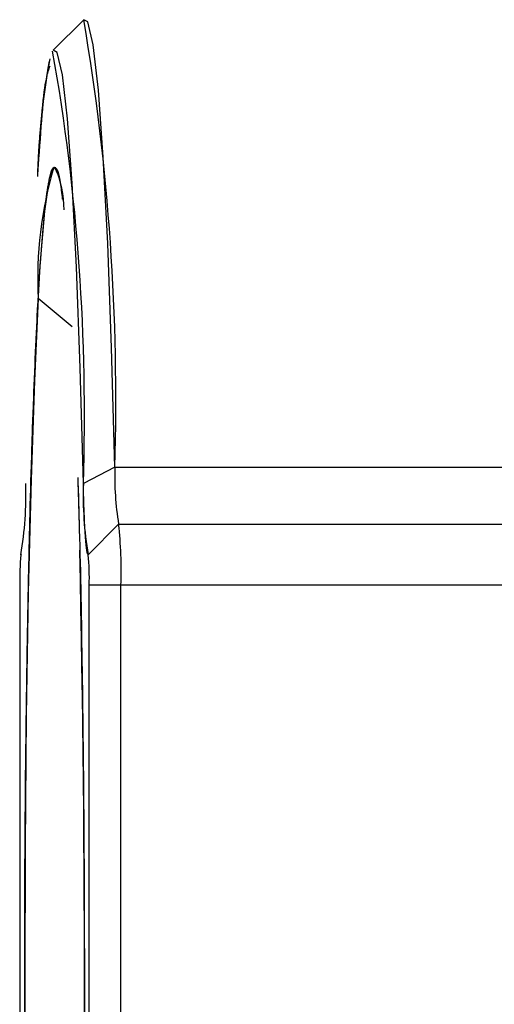
# Model space of a CAD drawing. Units: inches. Extents: x 0.4 to 16.6, y 0.2 to 10.8.
# Drawn here: x 8.6 to 8.6, y 6.4 to 6.5 of the extents above; entities that cross this region are included whole.
import ezdxf

# ---------------------------------------------------------------- set-up
doc = ezdxf.new("R2010")
doc.units = ezdxf.units.IN
doc.header["$MEASUREMENT"] = 0

msp = doc.modelspace()

# ---------------------------------------------------------------- linework, layer by layer
at = {"color": 7, "linetype": 'Continuous', "lineweight": 25}
for p, q in [((8.616088156363448, 6.463439070226477), (8.614123608391408, 6.461471882284934)), ((8.616088156363448, 6.463439070226477), (8.614123608391408, 6.461471882284934)), ((8.616088156363448, 6.463439070226477), (8.614123608391408, 6.461471882284934)), ((8.615334298405413, 6.443690191700541), (8.613159535528458, 6.445517373259451)), ((8.618086862607557, 6.43466002935108), (8.616058867368464, 6.433606476188483)), ((8.618086862607557, 6.43466002935108), (8.681050545912381, 6.43466002935108)), ((8.6163629478557, 6.429031790368978), (8.618330135797244, 6.431000298295272)), ((8.618331030453575, 6.431000298295272), (8.616363842512031, 6.429031790368978)), ((8.618330135797244, 6.431000298295272), (8.618331030453575, 6.431000298295272)), ((8.618331030453575, 6.431000298295272), (8.681281675242355, 6.431000298295272)), ((8.612073378742503, 6.42906241401521), (8.612041464444513, 6.429030470384226)), ((8.612073378742503, 6.42906241401521), (8.612041464444513, 6.429030470384226)), ((8.612073378742503, 6.42906241401521), (8.612041464444513, 6.429030470384226)), ((8.612044104414014, 6.429031790368978), (8.612072190756226, 6.429059891377686)), ((8.612044999070347, 6.429031790368978), (8.612044104414014, 6.429031790368978)), ((8.612071310766392, 6.429058102065023), (8.612044999070347, 6.429031790368978)), ((8.616363842512031, 6.429031790368978), (8.6163629478557, 6.429031790368978)), ((8.611972106579074, 6.427063282442683), (8.611972106579074, 6.375882164357993)), ((8.616435840346973, 6.375882164357993), (8.616435840346973, 6.427063282442683)), ((8.618475026123459, 6.427063282442683), (8.616435840346973, 6.427063282442683)), ((8.618475026123459, 6.375882164357993), (8.618475026123459, 6.427063282442683)), ((8.681425670912239, 6.427063282442683), (8.618475026123459, 6.427063282442683))]:
    msp.add_line(p, q, dxfattribs=at)
at = {"color": 7, "linetype": 'Continuous', "lineweight": 25, "flags": 128}
for points in [[(8.618086862607557, 6.43466002935108), (8.617876853033605, 6.442337999321183), (8.617626055930835, 6.449038945911276), (8.617340484563114, 6.454602740304515), (8.617026944185158, 6.458896298704962), (8.616692958710054, 6.461816984964945), (8.6163464920458, 6.463295015890606), (8.616088156363448, 6.463439070226477)], [(8.618086862607557, 6.43466002935108), (8.617876853033605, 6.442337999321183), (8.617626055930835, 6.449038945911276), (8.617340484563114, 6.454602740304515), (8.617026944185158, 6.458896298704962), (8.616692958710054, 6.461816984964945), (8.6163464920458, 6.463295015890606), (8.616088156363448, 6.463439070226477)], [(8.618086862607557, 6.43466002935108), (8.617876853033605, 6.442337999321183), (8.617626055930835, 6.449038945911276), (8.617340484563114, 6.454602740304515), (8.617026944185158, 6.458896298704962), (8.616692958710054, 6.461816984964945), (8.6163464920458, 6.463295015890606), (8.616088156363448, 6.463439070226477)], [(8.616058867368464, 6.433606476188483), (8.61585551638426, 6.441040688974489), (8.615612683189488, 6.447528912688642), (8.61533617571706, 6.452916063789147), (8.61503259389073, 6.457073311764263), (8.614709212293128, 6.459901305761702), (8.614373730835306, 6.461332403896201), (8.614123608391408, 6.461471882284934)], [(8.614066335719693, 6.349115660233599), (8.613887976446781, 6.349696512190214), (8.613580595997666, 6.351824767604426), (8.613290228685347, 6.35530726870761), (8.613024779751836, 6.360049064596645), (8.612791509113265, 6.3659207674329), (8.612596752696442, 6.372762248399528), (8.612445834439862, 6.380386890985672), (8.61234287562925, 6.38858666559451), (8.612290692232078, 6.397137966809149), (8.612290692232078, 6.405807479991527), (8.61234287562925, 6.414358781206165), (8.612445834439862, 6.422558585147996), (8.612596752696442, 6.430183198401147), (8.612791509113265, 6.437024679367775), (8.613024779751836, 6.442896382204029), (8.613290228685347, 6.447638178093066), (8.613580595997666, 6.451120679196248), (8.613887976446781, 6.45324893461046), (8.614203966129775, 6.453964865006639)], [(8.614203966129775, 6.453964865006639), (8.614519970479266, 6.45324893461046), (8.61475539709293, 6.451753069224159)], [(8.613159535528458, 6.445517373259451), (8.612908650426705, 6.440216373163723), (8.612693082250301, 6.433858534610017), (8.612518726931135, 6.426617303594668), (8.61239035108081, 6.418690179169486), (8.612311430659174, 6.410293404169747), (8.612284150974311, 6.401656039949316), (8.612309230684588, 6.393013689119824), (8.612385995131131, 6.384602042291885), (8.612512347004836, 6.376650630147277), (8.612684839678854, 6.369376252848171), (8.612898779874063, 6.362977406768187), (8.613148315658073, 6.357628623224458), (8.613426641776158, 6.353475775198512), (8.613726190315749, 6.350632146715017), (8.614038748038388, 6.349175352877358), (8.614355823042178, 6.349145081227059), (8.614668762093746, 6.350542153087965), (8.614969014625203, 6.353328494233248), (8.615171969613982, 6.356141411071525)], [(8.613159535528458, 6.445517373259451), (8.612908650426705, 6.440216373163723), (8.612693082250301, 6.433858534610017), (8.612518726931135, 6.426617303594668), (8.61239035108081, 6.418690179169486), (8.612311430659174, 6.410293404169747), (8.612284150974311, 6.401656039949316), (8.612309230684588, 6.393013689119824), (8.612385995131131, 6.384602042291885), (8.612512347004836, 6.376650630147277), (8.612684839678854, 6.369376252848171), (8.612898779874063, 6.362977406768187), (8.613148315658073, 6.357628623224458), (8.613426641776158, 6.353475775198512), (8.613726190315749, 6.350632146715017), (8.614038748038388, 6.349175352877358), (8.614355823042178, 6.349145081227059), (8.614668762093746, 6.350542153087965), (8.614969014625203, 6.353328494233248), (8.615171969613982, 6.356141411071525)]]:
    msp.add_lwpolyline(points, dxfattribs=at)
at = {"color": 7, "linetype": 'Continuous', "lineweight": 25}
for centre, radius, start, end in [((8.471918571007329, 6.438967557652792), 0.1462317485001095, 358.3120020075949, 9.63363079002194), ((8.481364913633206, 6.438023862178095), 0.134766369958596, 358.121616563549, 9.998785803611451), ((8.665882383104165, 6.451724315562544), 0.05280330284975986, 170.1388361088334, 178.0398573169014), ((8.662533714042496, 6.452037024273471), 0.04944251800458103, 169.6598597133735, 178.1345694713886), ((8.637714450629149, 6.446859842981248), 0.02459158556409224, 163.2279117409981, 183.1293673427494), ((8.607285378845294, 6.451122140316214), 0.007532513421985029, 0.6977565406969931, 21.87149791973387), ((8.636579901285621, 6.434051365467683), 0.01850305248523459, 178.1148967572226, 189.4911547436016), ((8.589234504144697, 6.432845458617323), 0.0231270997805943, 350.508550835103, 1.885708458741047), ((8.63917344278112, 6.432845458617316), 0.02312709978036543, 178.1142915412227, 189.4914491649756), ((8.591452003661468, 6.428046061331926), 0.02704088750996206, 357.9171731570954, 6.272125811239417), ((8.625483284061707, 6.427554684094105), 0.01352011067078279, 173.7277710888899, 182.0829299428767), ((7.360614017442724, 6.401658322539023), 1.25552212774762, 358.4930261187966, 1.262710594014332), ((7.359295905046269, 6.401649312944452), 1.2568401187589, 358.503572021202, 1.261797054293891), ((7.338164684546461, 6.401615860567908), 1.277967113380063, 358.5859179213276, 1.238973385232582), ((8.602924662864895, 6.427554684094114), 0.01352011067022924, 357.9170700569982, 6.272228911326441)]:
    msp.add_arc(centre, radius, start, end, dxfattribs=at)
for points, knots in [([(8.613895661691334, 6.460446576796018), (8.613816178510703, 6.460228166566448), (8.613554322050296, 6.459508616478266), (8.613280979918633, 6.45682459259279), (8.6131213960325, 6.453601580883636), (8.613109493439884, 6.453361191980322)], [0, 0, 0, 0, 0.2874044961749961, 0.9468509372195082, 1, 1, 1, 1]), ([(8.613895661691334, 6.460446576796018), (8.613815513893417, 6.460252909298426), (8.613551467858708, 6.459614873867374), (8.613312104615911, 6.456349370581161), (8.613145397025121, 6.454075069066885)], [0, 0, 0, 0, 0.303537214652793, 1, 1, 1, 1]), ([(8.614203973382107, 6.348980599936377), (8.614188195254105, 6.348983645677866), (8.614156683336562, 6.348989728601941), (8.614109500618314, 6.349038653331704), (8.614062478579763, 6.349116758854487), (8.614000019957489, 6.349263470496426), (8.61392222633451, 6.349525637439787), (8.613829453013086, 6.349966422611875), (8.613737361969706, 6.350532957892248), (8.613616157331212, 6.351449498260113), (8.613468062452244, 6.352895789275007), (8.613325942577163, 6.354736253887667), (8.613216531574619, 6.356431657407685), (8.61305731061778, 6.359185187981405), (8.6128377367687, 6.364117142972269), (8.612657356302298, 6.370120720998711), (8.612556649165638, 6.374474134705054), (8.612494641732809, 6.37746564239899), (8.612427329196784, 6.381351502938348), (8.612374431773837, 6.385400620536545), (8.612340912472728, 6.38871476798912), (8.612299536924512, 6.393740136231034), (8.612271823046948, 6.401472725920629), (8.612299536924512, 6.409205315610226), (8.612340912472728, 6.414230683852135), (8.612374431773835, 6.417544831304721), (8.612427329196791, 6.421593948902836), (8.61249464173279, 6.425479809442478), (8.612556649165676, 6.428471317135839), (8.612657356301987, 6.432824730845678), (8.612837736774049, 6.438828308815269), (8.613057310604713, 6.443760263991111), (8.613216531585337, 6.446513794325912), (8.613325942518046, 6.44820919854742), (8.613468062927675, 6.450049657790556), (8.61361615596135, 6.451495967341362), (8.613722207413701, 6.45229786264685), (8.6137834975006, 6.452696370321142), (8.613844926550557, 6.453052435166995), (8.61392218056474, 6.453420071222511), (8.614015547061538, 6.453732846025297), (8.614109549517597, 6.453928620486707), (8.614172453249397, 6.453952757302366), (8.614203973382107, 6.453964851904881)], [0, 0, 0, 0, 0.007853528171725055, 0.01568498697188739, 0.02349904977215659, 0.03130042120721993, 0.04688609293172849, 0.06249745206882631, 0.07815284388992762, 0.09385164639582769, 0.1250729391470227, 0.1562942318982178, 0.1719930344041172, 0.1876484262252187, 0.2500488237598062, 0.312449221294395, 0.3281046131154968, 0.3438034156213963, 0.3750247083725912, 0.4062460011237862, 0.4219448036296862, 0.4376001954507872, 0.5000005929853729, 0.5624009905199612, 0.5780563823410628, 0.5937551848469628, 0.6249764775981574, 0.6561977703493519, 0.6718965728552518, 0.687551964676353, 0.7499523622109395, 0.8123527597455277, 0.8280081515666285, 0.8437069540725286, 0.8749282468237236, 0.9061495395749178, 0.9218483420808178, 0.9296787573556109, 0.937504906986492, 0.9531024299853863, 0.9686921713287402, 0.9843121085781046, 1, 1, 1, 1]), ([(8.614203973382107, 6.348980599936377), (8.614188195254105, 6.348983645677866), (8.614156683336562, 6.348989728601941), (8.614109500618314, 6.349038653331704), (8.614062478579763, 6.349116758854487), (8.614000019957489, 6.349263470496426), (8.61392222633451, 6.349525637439787), (8.613829453013086, 6.349966422611875), (8.613737361969706, 6.350532957892248), (8.613616157331212, 6.351449498260113), (8.613468062452244, 6.352895789275007), (8.613325942577163, 6.354736253887667), (8.613216531574619, 6.356431657407685), (8.61305731061778, 6.359185187981405), (8.6128377367687, 6.364117142972269), (8.612657356302298, 6.370120720998711), (8.612556649165638, 6.374474134705054), (8.612494641732809, 6.37746564239899), (8.612427329196784, 6.381351502938348), (8.612374431773837, 6.385400620536545), (8.612340912472728, 6.38871476798912), (8.612299536924512, 6.393740136231034), (8.612271823046948, 6.401472725920629), (8.612299536924512, 6.409205315610226), (8.612340912472728, 6.414230683852135), (8.612374431773835, 6.417544831304721), (8.612427329196791, 6.421593948902836), (8.61249464173279, 6.425479809442478), (8.612556649165676, 6.428471317135839), (8.612657356301987, 6.432824730845678), (8.612837736774049, 6.438828308815269), (8.613057310604713, 6.443760263991111), (8.613216531585337, 6.446513794325912), (8.613325942518046, 6.44820919854742), (8.613468062927675, 6.450049657790556), (8.61361615596135, 6.451495967341362), (8.613722207413701, 6.45229786264685), (8.6137834975006, 6.452696370321142), (8.613844926550557, 6.453052435166995), (8.61392218056474, 6.453420071222511), (8.614015547061538, 6.453732846025297), (8.614109549517597, 6.453928620486707), (8.614172453249397, 6.453952757302366), (8.614203973382107, 6.453964851904881)], [0, 0, 0, 0, 0.007853528171725055, 0.01568498697188739, 0.02349904977215659, 0.03130042120721993, 0.04688609293172849, 0.06249745206882631, 0.07815284388992762, 0.09385164639582769, 0.1250729391470227, 0.1562942318982178, 0.1719930344041172, 0.1876484262252187, 0.2500488237598062, 0.312449221294395, 0.3281046131154968, 0.3438034156213963, 0.3750247083725912, 0.4062460011237862, 0.4219448036296862, 0.4376001954507872, 0.5000005929853729, 0.5624009905199612, 0.5780563823410628, 0.5937551848469628, 0.6249764775981574, 0.6561977703493519, 0.6718965728552518, 0.687551964676353, 0.7499523622109395, 0.8123527597455277, 0.8280081515666285, 0.8437069540725286, 0.8749282468237236, 0.9061495395749178, 0.9218483420808178, 0.9296787573556109, 0.937504906986492, 0.9531024299853863, 0.9686921713287402, 0.9843121085781046, 1, 1, 1, 1]), ([(8.614203966129775, 6.453964865006639), (8.61433049782977, 6.453872548419386), (8.614502060075084, 6.453747377881175), (8.614663867497095, 6.452281682984415), (8.614706337659669, 6.451896976895058)], [0, 0, 0, 0, 0.737526486442453, 1, 1, 1, 1]), ([(8.614203966129775, 6.453964865006639), (8.61433049782977, 6.453872548419386), (8.614502060075084, 6.453747377881175), (8.614663867497095, 6.452281682984415), (8.614706337659669, 6.451896976895058)], [0, 0, 0, 0, 0.737526486442453, 1, 1, 1, 1]), ([(8.615699215523193, 6.434003703599678), (8.61573394389674, 6.432905047984952), (8.615850910734025, 6.429204722879264), (8.615987038871365, 6.421643986185021), (8.616099738761132, 6.411788859454272), (8.616135827173066, 6.401472972115737), (8.616099781204381, 6.391155621225444), (8.615986869234543, 6.381304879888194), (8.61585381157184, 6.373866410293621), (8.615740656022572, 6.370273592647445), (8.615709555403745, 6.369286112556146)], [0, 0, 0, 0, 0.06211595593307662, 0.2092095358381273, 0.3563029434336724, 0.5031819225582015, 0.650061318657585, 0.7971547262531301, 0.9442483061581808, 1, 1, 1, 1]), ([(8.615709555403745, 6.433659334244529), (8.615740656038266, 6.432671853840162), (8.615853811644634, 6.429079035054927), (8.615986868330637, 6.421640584944031), (8.616099784383486, 6.411789769340233), (8.616135814955044, 6.401472728441184), (8.616099784489634, 6.391155686746089), (8.615986868330802, 6.381304861864103), (8.615853811644621, 6.373866411745148), (8.615740656038263, 6.370273592960383), (8.615709555403745, 6.369286112556146)], [0, 0, 0, 0, 0.05610878485425354, 0.2041445028676087, 0.3521800474678116, 0.4999997901772055, 0.6478199525321883, 0.7958554971323912, 0.9438912151457464, 1, 1, 1, 1]), ([(8.616362944888053, 6.429031781038739), (8.616355397042716, 6.429035518547222), (8.616340311324905, 6.429042988625868), (8.61631026225673, 6.429123433721318), (8.616273118733314, 6.429315862380215), (8.616229982444773, 6.429699896119986), (8.616188951138515, 6.430228226079082), (8.616150667094203, 6.430893007560531), (8.616121559063801, 6.431552164543091), (8.616100215826677, 6.432136108968767), (8.61608528236991, 6.43260067140414), (8.616071336156113, 6.433089302204556), (8.616063030782204, 6.433433704074936), (8.616058864474923, 6.433606469809082)], [0, 0, 0, 0, 0.0625422757111236, 0.1250019151613694, 0.2500156777150439, 0.3750294402687108, 0.499969390190488, 0.6249093401122542, 0.7499231026659263, 0.8123130371868805, 0.8749987195324574, 0.9372943649653227, 1, 1, 1, 1]), ([(8.616362944888053, 6.429031781038739), (8.616355397042716, 6.429035518547222), (8.616340311324905, 6.429042988625868), (8.61631026225673, 6.429123433721318), (8.616273118733314, 6.429315862380215), (8.616229982444773, 6.429699896119986), (8.616188951138515, 6.430228226079082), (8.616150667094203, 6.430893007560531), (8.616121559063801, 6.431552164543091), (8.616100215826677, 6.432136108968767), (8.61608528236991, 6.43260067140414), (8.616071336156113, 6.433089302204556), (8.616063030782204, 6.433433704074936), (8.616058864474923, 6.433606469809082)], [0, 0, 0, 0, 0.0625422757111236, 0.1250019151613694, 0.2500156777150439, 0.3750294402687108, 0.499969390190488, 0.6249093401122542, 0.7499231026659263, 0.8123130371868805, 0.8749987195324574, 0.9372943649653227, 1, 1, 1, 1])]:
    msp.add_open_spline(points, degree=3, knots=knots, dxfattribs=at)

doc.saveas('drawing.dxf')
